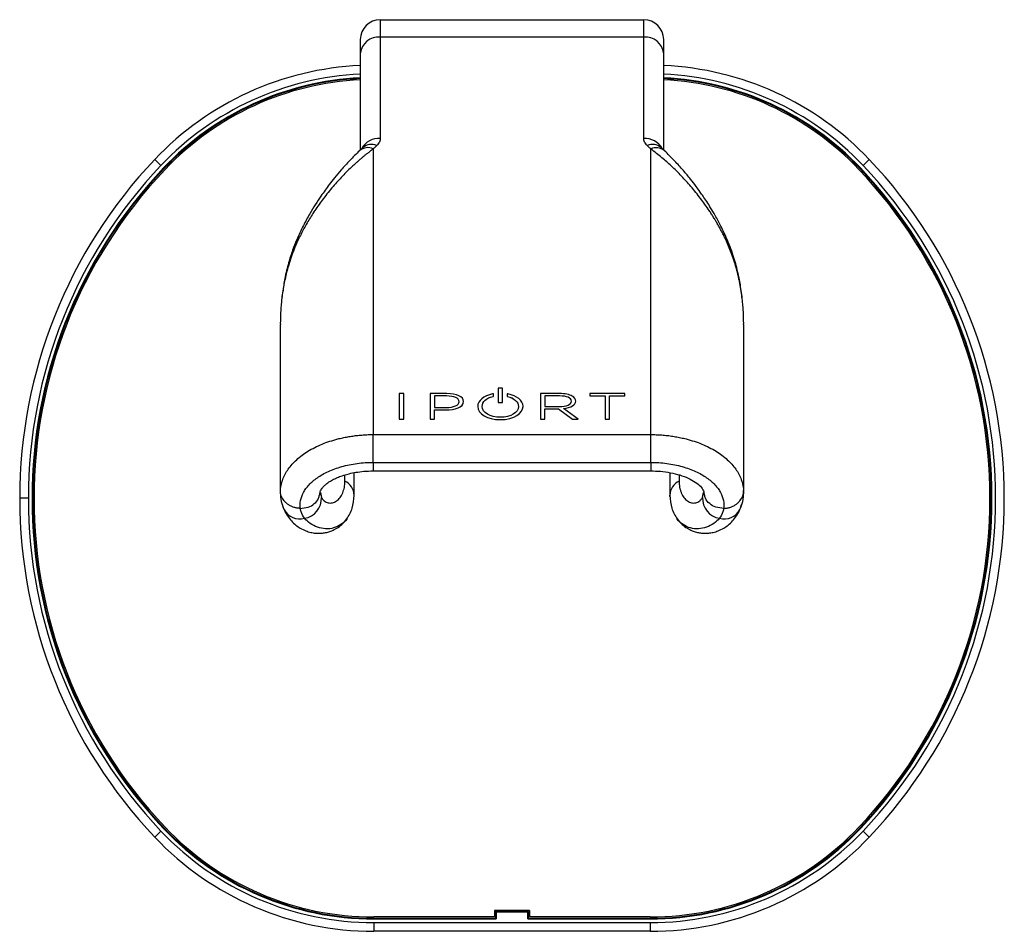
# Model space of a CAD drawing. Units: inches. Extents: x 0.3 to 16.7, y 0.1 to 10.9.
# Drawn here: x 9.3 to 11.5, y 4.3 to 6.3 of the extents above; entities that cross this region are included whole.
import ezdxf

# ---------------------------------------------------------------- set-up
doc = ezdxf.new("R2010")
doc.units = ezdxf.units.IN
doc.header["$MEASUREMENT"] = 0

msp = doc.modelspace()

# ---------------------------------------------------------------- linework, layer by layer
at = {"color": 7, "linetype": 'Continuous', "lineweight": 25}
for p, q in [((10.13292069, 6.32058874), (10.13292069, 6.28107275)), ((10.13292069, 6.32058874), (10.73084262, 6.32058874)), ((10.73084262, 6.28107275), (10.73084262, 6.32058874)), ((10.13292069, 6.28107275), (10.13292069, 6.05144485)), ((10.73084262, 6.28107275), (10.13292069, 6.28107275)), ((10.73084262, 6.05144485), (10.73084262, 6.28107275)), ((10.0876451, 6.27531315), (10.0876451, 6.24398516)), ((10.77611821, 6.24398516), (10.77611821, 6.27531315)), ((10.0876451, 6.24398516), (10.0876451, 6.02497645)), ((10.77611821, 6.02497645), (10.77611821, 6.24398516)), ((10.0937338, 6.03074859), (10.0860025, 6.02341926)), ((10.11717266, 6.02766945), (10.11717266, 5.37947091)), ((10.74659065, 5.37947091), (10.74659065, 6.02766945)), ((10.77776081, 6.02341926), (10.77002951, 6.03074859)), ((9.6353812, 5.98991914), (9.6210942, 6.00346101)), ((11.22838211, 5.98991914), (11.24266911, 6.00346101)), ((9.64252471, 5.9831482), (9.64137721, 5.98423585)), ((11.22123861, 5.9831482), (11.22238611, 5.98423585)), ((9.90998065, 5.69205084), (9.90979639, 5.689699)), ((10.95378266, 5.69205084), (10.9533838, 5.69500006)), ((10.95396693, 5.68969885), (10.95378266, 5.69205084)), ((9.90616567, 5.633318), (9.90625771, 5.62894997)), ((10.95750538, 5.62895002), (10.95759764, 5.633318)), ((9.90614904, 5.62894688), (9.90614904, 5.24783346)), ((10.95761428, 5.24783346), (10.95761428, 5.62894691)), ((10.40034757, 5.48505834), (10.40034757, 5.45213378)), ((10.41025382, 5.48505834), (10.40034757, 5.48505834)), ((10.41025382, 5.45213378), (10.41025382, 5.48505834)), ((10.17615994, 5.47238793), (10.17615994, 5.41433093)), ((10.18606618, 5.47238793), (10.17615994, 5.47238793)), ((10.18606618, 5.41433093), (10.18606618, 5.47238793)), ((10.24624018, 5.47238793), (10.24624018, 5.41433093)), ((10.28366776, 5.47238793), (10.24624018, 5.47238793)), ((10.28309719, 5.46707094), (10.25614643, 5.46707094)), ((10.25614643, 5.46707094), (10.25614643, 5.44075972)), ((10.28309719, 5.46705481), (10.25614643, 5.46705481)), ((10.28309719, 5.46707094), (10.28309719, 5.46705481)), ((10.31204343, 5.45395525), (10.31204343, 5.45411757)), ((10.32194967, 5.45419872), (10.32194967, 5.45435973)), ((10.32194967, 5.45419872), (10.32194967, 5.4541826)), ((10.38957629, 5.4719931), (10.38791047, 5.47165618)), ((10.38882522, 5.46619837), (10.38957629, 5.46638569)), ((10.38882522, 5.46618224), (10.38957629, 5.46636957)), ((10.38882522, 5.46619837), (10.38882522, 5.46618224)), ((10.38957629, 5.46638569), (10.38957629, 5.4719931)), ((10.38957629, 5.46638569), (10.38957629, 5.46636957)), ((10.40034757, 5.45213378), (10.41025382, 5.45213378)), ((10.40034757, 5.45213378), (10.40034757, 5.45211766)), ((10.40034757, 5.45211766), (10.41025382, 5.45211766)), ((10.41025382, 5.45213378), (10.41025382, 5.45211766)), ((10.42102586, 5.47210804), (10.42102586, 5.4663778)), ((10.4226741, 5.47178999), (10.42102586, 5.47210804)), ((10.42102586, 5.4663778), (10.42177617, 5.46619003)), ((10.42102586, 5.4663778), (10.42102586, 5.46636167)), ((10.42102586, 5.46636167), (10.42177617, 5.46617391)), ((10.42177617, 5.46619003), (10.42177617, 5.46617391)), ((10.49665733, 5.47238793), (10.49665733, 5.41433093)), ((10.53978375, 5.47238793), (10.49665733, 5.47238793)), ((10.53935544, 5.46707094), (10.50656357, 5.46707094)), ((10.50656357, 5.46707094), (10.50656357, 5.44302427)), ((10.53935544, 5.46705481), (10.50656357, 5.46705481)), ((10.53935544, 5.46707094), (10.53935544, 5.46705481)), ((10.56673528, 5.45525028), (10.56673528, 5.45541128)), ((10.57663999, 5.45541128), (10.57663999, 5.4555736)), ((10.57663999, 5.45541128), (10.57663999, 5.45539515)), ((10.60818975, 5.47238793), (10.60818975, 5.46707094)), ((10.68760337, 5.47238793), (10.60818975, 5.47238793)), ((10.60818975, 5.46707094), (10.64294421, 5.46707094)), ((10.60818975, 5.46707094), (10.60818975, 5.46705481)), ((10.60818975, 5.46705481), (10.64294421, 5.46705481)), ((10.64294421, 5.46707094), (10.64294421, 5.41433093)), ((10.65285045, 5.46707094), (10.68760337, 5.46707094)), ((10.65285045, 5.41433093), (10.65285045, 5.46707094)), ((10.65285045, 5.46705481), (10.68760337, 5.46705481)), ((10.68760337, 5.46707094), (10.68760337, 5.47238793)), ((10.68760337, 5.46707094), (10.68760337, 5.46705481)), ((10.25614643, 5.44075972), (10.28224362, 5.44075972)), ((10.25614643, 5.43544273), (10.28181608, 5.43544273)), ((10.25614643, 5.41433093), (10.25614643, 5.43544273)), ((10.25614643, 5.4354266), (10.28181608, 5.4354266)), ((10.28181608, 5.43544273), (10.28181608, 5.4354266)), ((10.35407153, 5.44335943), (10.35407153, 5.44319711)), ((10.35407153, 5.44319711), (10.35407153, 5.44318099)), ((10.3642623, 5.44335943), (10.3642623, 5.44352043)), ((10.44665345, 5.44335943), (10.44665345, 5.44319711)), ((10.45684268, 5.44314096), (10.45684268, 5.44312483)), ((10.45695129, 5.44344103), (10.45695129, 5.4434249)), ((10.50656357, 5.44302427), (10.53892713, 5.44302427)), ((10.50656357, 5.43778887), (10.53731943, 5.43778887)), ((10.50656357, 5.41433093), (10.50656357, 5.43778887)), ((10.50656357, 5.43777275), (10.53731943, 5.43777275)), ((10.53731943, 5.43778887), (10.56908335, 5.41433093)), ((10.53731943, 5.43778887), (10.53731943, 5.43777275)), ((10.53731943, 5.43777275), (10.56908335, 5.41431481)), ((10.58165583, 5.41433093), (10.54849072, 5.43871101)), ((10.17615994, 5.41433093), (10.18606618, 5.41433093)), ((10.17615994, 5.41433093), (10.17615994, 5.41431481)), ((10.17615994, 5.41431481), (10.18606618, 5.41431481)), ((10.18606618, 5.41433093), (10.18606618, 5.41431481)), ((10.24624018, 5.41433093), (10.25614643, 5.41433093)), ((10.24624018, 5.41433093), (10.24624018, 5.41431481)), ((10.24624018, 5.41431481), (10.25614643, 5.41431481)), ((10.25614643, 5.41433093), (10.25614643, 5.41431481)), ((10.40531446, 5.41335966), (10.40531446, 5.41334354)), ((10.49665733, 5.41433093), (10.50656357, 5.41433093)), ((10.49665733, 5.41433093), (10.49665733, 5.41431481)), ((10.49665733, 5.41431481), (10.50656357, 5.41431481)), ((10.50656357, 5.41433093), (10.50656357, 5.41431481)), ((10.56908335, 5.41433093), (10.58165583, 5.41433093)), ((10.56908335, 5.41433093), (10.56908335, 5.41431481)), ((10.56908335, 5.41431481), (10.58165583, 5.41431481)), ((10.58165583, 5.41433093), (10.58165583, 5.41431481)), ((10.64294421, 5.41433093), (10.65285045, 5.41433093)), ((10.64294421, 5.41433093), (10.64294421, 5.41431481)), ((10.64294421, 5.41431481), (10.65285045, 5.41431481)), ((10.65285045, 5.41433093), (10.65285045, 5.41431481)), ((10.11717266, 5.31641431), (10.11717266, 5.37947091)), ((10.11717266, 5.37947091), (10.74659065, 5.37947091)), ((10.74659065, 5.31641431), (10.74659065, 5.37947091)), ((10.11717266, 5.31641431), (10.74659065, 5.31641431)), ((10.11717266, 5.31641431), (10.11717266, 5.29710773)), ((10.11717266, 5.29710773), (10.74659065, 5.29710773)), ((10.74659065, 5.31641431), (10.74659065, 5.29710773)), ((10.05265437, 5.2736193), (10.05265437, 5.28802072)), ((10.07368289, 5.24229855), (10.07368289, 5.29306415)), ((10.79008042, 5.29316088), (10.79008042, 5.24229855)), ((10.81110894, 5.28810842), (10.81110894, 5.2736193)), ((9.90642761, 5.24783638), (9.90631923, 5.25283128)), ((10.95744409, 5.25283128), (10.9573357, 5.24783638)), ((9.33444071, 5.23495976), (9.31475567, 5.23495976)), ((9.90645048, 5.24678274), (9.90642761, 5.24783638)), ((9.99723246, 5.24785036), (9.99963987, 5.23677003)), ((10.07346392, 5.23865535), (10.07368289, 5.24229855)), ((10.7902994, 5.23865536), (10.79008042, 5.24229855)), ((10.86412344, 5.23677003), (10.86653086, 5.24785036)), ((10.9573357, 5.24783638), (10.95731284, 5.24678274)), ((11.51948008, 5.23495976), (11.52106114, 5.23495976)), ((9.6353812, 4.48000039), (9.6210942, 4.46645852)), ((9.64252471, 4.48677133), (9.64137721, 4.48568367)), ((11.22123861, 4.48677133), (11.22238611, 4.48568367)), ((11.22838211, 4.48000039), (11.24266911, 4.46645852)), ((10.39251158, 4.29992039), (10.39251158, 4.28515661)), ((10.47125174, 4.29992039), (10.39251158, 4.29992039)), ((10.39448008, 4.29795189), (10.39606114, 4.29637083)), ((10.46928323, 4.29795189), (10.39448008, 4.29795189)), ((10.39448008, 4.29795189), (10.39448008, 4.28220386)), ((10.39606114, 4.29637083), (10.39606114, 4.2806228)), ((10.46770217, 4.29637083), (10.39606114, 4.29637083)), ((10.46928323, 4.29795189), (10.46770217, 4.29637083)), ((10.46770217, 4.2806228), (10.46770217, 4.29637083)), ((10.46928323, 4.28220386), (10.46928323, 4.29795189)), ((10.47125174, 4.29992039), (10.47125174, 4.28515661)), ((10.39251158, 4.28515661), (10.11828193, 4.28515661)), ((10.11828193, 4.28220386), (10.11828193, 4.2806228)), ((10.11828193, 4.28220386), (10.39448008, 4.28220386)), ((10.11828193, 4.2806228), (10.39606114, 4.2806228)), ((10.11828193, 4.27236134), (10.74548139, 4.27236134)), ((10.11828193, 4.27236134), (10.11828193, 4.2526763)), ((10.39606114, 4.2806228), (10.39448008, 4.28220386)), ((10.46928323, 4.28220386), (10.46770217, 4.2806228)), ((10.46770217, 4.2806228), (10.74548139, 4.2806228)), ((10.46928323, 4.28220386), (10.74548139, 4.28220386)), ((10.74548139, 4.28515661), (10.47125174, 4.28515661)), ((10.74548139, 4.28220386), (10.74548139, 4.2806228)), ((10.74548139, 4.27236134), (10.74548139, 4.2526763)), ((10.74548139, 4.2526763), (10.11828193, 4.2526763))]:
    msp.add_line(p, q, dxfattribs=at)
at = {"color": 7, "linetype": 'Continuous', "lineweight": 25, "flags": 128}
for points in [[(9.94846997, 5.82504969), (9.94486276, 5.82305305), (9.94304877, 5.82059982)], [(10.92071602, 5.82059628), (10.91890055, 5.82305305), (10.91529334, 5.82504969)], [(9.91051974, 5.69616672), (9.9098872, 5.69273197), (9.90998172, 5.69204516)], [(10.95378232, 5.692049), (10.95387611, 5.69273197), (10.95324358, 5.69616672)], [(9.91461873, 5.20913764), (9.91303468, 5.21288929), (9.91129823, 5.22048412)], [(10.94914459, 5.20913764), (10.95072863, 5.21288929), (10.95246508, 5.22048412)]]:
    msp.add_lwpolyline(points, dxfattribs=at)
at = {"color": 7, "linetype": 'Continuous', "lineweight": 25}
for centre, radius, start, end in [((10.13292069, 6.27531315), 0.04527559, 90, 180), ((10.73084262, 6.27531315), 0.04527559, 0, 90), ((10.12919689, 6.23943923), 0.04179972, 84.8889262, 173.75645361), ((10.73456643, 6.23943923), 0.04179972, 6.24354639, 95.1110738), ((10.11828193, 5.53220386), 0.68503937, 92.56327836, 136.5337554), ((10.74548139, 5.53220386), 0.68503937, 43.4662446, 87.43672164), ((10.11828193, 5.53220386), 0.66535433, 92.63916791, 136.5337554), ((10.74548139, 5.53220386), 0.66535433, 43.4662446, 87.36083209), ((10.11828193, 5.53220386), 0.65709287, 92.67237342, 136.5337554), ((10.11828193, 5.53220386), 0.65551181, 92.67882374, 136.5337554), ((10.11828193, 5.53220386), 0.65255906, 92.69095401, 136.5337554), ((10.74548139, 5.53220386), 0.65709287, 43.4662446, 87.32762658), ((10.74548139, 5.53220386), 0.65551181, 43.4662446, 87.32117626), ((10.74548139, 5.53220386), 0.65255906, 43.4662446, 87.30904599), ((10.1302269, 6.00672979), 0.04479613, 86.55247326, 151.2055592), ((10.11277651, 6.00794961), 0.02970638, 65.80121385, 129.84539472), ((10.73279725, 6.00539476), 0.04609155, 29.75335747, 92.43050362), ((10.75089689, 6.00729539), 0.03026828, 50.816693, 113.53590049), ((10.10496973, 6.00073489), 0.02956995, 65.62669087, 129.87707763), ((10.75870329, 6.00006952), 0.03014087, 50.80935677, 113.69497481), ((10.43188166, 5.23495976), 1.11712598, 136.5337554, 180), ((10.43188166, 5.23495976), 1.09744094, 136.5337554, 180), ((10.43188166, 5.23495976), 1.09744094, 316.5337554, 43.4662446), ((10.43188166, 5.23495976), 1.11712598, 0, 43.4662446), ((10.43188166, 5.23495976), 1.08917948, 136.5337554, 223.4662446), ((10.43188166, 5.23495976), 1.08759843, 136.5337554, 223.4662446), ((10.43188166, 5.23495976), 1.08464567, 136.5337554, 223.4662446), ((10.43188166, 5.23495976), 1.08464567, 0, 43.4662446), ((10.43188166, 5.23495976), 1.08759843, 0, 43.4662446), ((10.43188166, 5.23495976), 1.08917948, 0, 43.4662446), ((10.03772722, 5.24087775), 0.03598373, 2.26289255, 65.49135915), ((10.82603609, 5.24087775), 0.03598373, 114.50864085, 177.73710745), ((10.43188166, 5.23495976), 1.11712598, 180, 223.4662446), ((10.43188166, 5.23495976), 1.09744094, 180, 223.4662446), ((9.9536227, 5.23500012), 0.04605119, 278.82236837, 2.2026305), ((10.91014061, 5.23500012), 0.04605119, 177.7973695, 261.17763163), ((10.43188166, 5.23495976), 1.08464567, 316.5337554, 0), ((10.43188166, 5.23495976), 1.08759843, 316.5337554, 0), ((10.43188166, 5.23495976), 1.08917948, 316.5337554, 0), ((10.43188166, 5.23495976), 1.11712598, 316.5337554, 0), ((9.95014393, 5.22861015), 0.04051196, 208.72857113, 285.08267205), ((10.91361938, 5.22861015), 0.04051196, 254.91732795, 331.27142887), ((10.11828193, 4.93771567), 0.66535433, 223.4662446, 270), ((10.11828193, 4.93771567), 0.65709287, 223.4662446, 270), ((10.11828193, 4.93771567), 0.65551181, 223.4662446, 270), ((10.11828193, 4.93771567), 0.65255906, 223.4662446, 270), ((10.74548139, 4.93771567), 0.65255906, 270, 316.5337554), ((10.74548139, 4.93771567), 0.65551181, 270, 316.5337554), ((10.74548139, 4.93771567), 0.65709287, 270, 316.5337554), ((10.74548139, 4.93771567), 0.66535433, 270, 316.5337554), ((10.11828193, 4.93771567), 0.68503937, 223.4662446, 270), ((10.74548139, 4.93771567), 0.68503937, 270, 316.5337554)]:
    msp.add_arc(centre, radius, start, end, dxfattribs=at)
for points in [[(10.12495326, 6.03504565), (10.12236162, 6.03258626), (10.11976981, 6.03012692), (10.11717266, 6.02766945)], [(10.74659065, 6.02766945), (10.7439935, 6.03012692), (10.7414017, 6.03258626), (10.73881005, 6.03504565)], [(10.28181608, 5.43544273), (10.301793, 5.43544273), (10.32194967, 5.44124228), (10.32194967, 5.45419872)], [(10.28181608, 5.4354266), (10.301793, 5.4354266), (10.32194967, 5.44122616), (10.32194967, 5.4541826)], [(10.28224362, 5.44075972), (10.30006752, 5.44075972), (10.31204343, 5.44606267), (10.31204343, 5.45395525)], [(10.31204343, 5.45411757), (10.31204343, 5.46222861), (10.30122243, 5.46707094), (10.28309719, 5.46707094)], [(10.31204343, 5.45410144), (10.31204343, 5.46221249), (10.30122243, 5.46705481), (10.28309719, 5.46705481)], [(10.32194967, 5.45435973), (10.32194967, 5.46531133), (10.30692357, 5.47238793), (10.28366776, 5.47238793)], [(10.38791047, 5.47165618), (10.36767043, 5.46756184), (10.35407153, 5.4561904), (10.35407153, 5.44335943)], [(10.3642623, 5.44352043), (10.3642623, 5.45372449), (10.37367445, 5.46241418), (10.38882522, 5.46619837)], [(10.3642623, 5.44350431), (10.3642623, 5.45370837), (10.37367445, 5.46239806), (10.38882522, 5.46618224)], [(10.42177617, 5.46619003), (10.43688793, 5.46241111), (10.44665345, 5.45344943), (10.44665345, 5.44335943)], [(10.42177617, 5.46617391), (10.43688793, 5.46239498), (10.44665345, 5.45343331), (10.44665345, 5.44334331)], [(10.45684268, 5.4437389), (10.45668971, 5.45661199), (10.4429975, 5.46786717), (10.4226741, 5.47178999)], [(10.53892713, 5.44302427), (10.55581944, 5.44302427), (10.56673528, 5.44782316), (10.56673528, 5.45525028)], [(10.56673528, 5.45541128), (10.56673528, 5.46271205), (10.55650015, 5.46707094), (10.53935544, 5.46707094)], [(10.56673528, 5.45539515), (10.56673528, 5.46269593), (10.55650015, 5.46705481), (10.53935544, 5.46705481)], [(10.56872234, 5.4665989), (10.56214775, 5.4703322), (10.5518698, 5.47238793), (10.53978375, 5.47238793)], [(10.54849072, 5.43871101), (10.56616624, 5.44046755), (10.57663999, 5.44664307), (10.57663999, 5.45541128)], [(10.54849072, 5.43869489), (10.56616624, 5.44045142), (10.57663999, 5.44662694), (10.57663999, 5.45539515)], [(10.57663999, 5.4555736), (10.57663999, 5.45972234), (10.57375501, 5.4637408), (10.56872234, 5.4665989)], [(10.35407153, 5.44319711), (10.35407153, 5.42618712), (10.3761013, 5.41335966), (10.40531446, 5.41335966)], [(10.35407153, 5.44318099), (10.35407153, 5.426171), (10.3761013, 5.41334354), (10.40531446, 5.41334354)], [(10.40560128, 5.41859593), (10.38242043, 5.41859593), (10.3642623, 5.42947383), (10.3642623, 5.44335943)], [(10.40531446, 5.41335966), (10.43740956, 5.41335966), (10.456653, 5.42846308), (10.45684268, 5.44314096)], [(10.40531446, 5.41334354), (10.43740956, 5.41334354), (10.456653, 5.42844695), (10.45684268, 5.44312483)], [(10.44665345, 5.44319711), (10.44665345, 5.42917201), (10.4290047, 5.41859593), (10.40560128, 5.41859593)], [(10.45695129, 5.44344103), (10.45695129, 5.44355728), (10.45690693, 5.44365599), (10.45684268, 5.4437389)], [(10.45684268, 5.44314096), (10.45690693, 5.44322431), (10.45695129, 5.4433239), (10.45695129, 5.44344103)], [(10.45684268, 5.44312483), (10.45690693, 5.44320819), (10.45695129, 5.44330777), (10.45695129, 5.4434249)], [(9.9515045, 5.21211416), (9.95153961, 5.21211348), (9.95157471, 5.21211284), (9.95160981, 5.21211223)], [(9.96068565, 5.18949377), (9.95570438, 5.19673791), (9.95262517, 5.20428013), (9.9515045, 5.21211416)], [(10.91225881, 5.21211416), (10.91114603, 5.20433812), (10.90809976, 5.19679728), (10.90307767, 5.18949377)], [(10.91215351, 5.21211223), (10.91218862, 5.21211284), (10.91222372, 5.21211348), (10.91225881, 5.21211416)]]:
    msp.add_open_spline(points, degree=3, dxfattribs=at)
for points, knots in [([(10.13292069, 6.05144485), (10.13292069, 6.04855129), (10.132243, 6.04572392), (10.12956821, 6.04019807), (10.12756281, 6.03752204), (10.12495326, 6.03504565)], [0, 0, 0, 0, 0.5, 0.5, 1, 1, 1, 1]), ([(10.73881005, 6.03504565), (10.73620268, 6.03751997), (10.734208, 6.04017571), (10.73151919, 6.04572195), (10.73084262, 6.0485537), (10.73084262, 6.05144485)], [0, 0, 0, 0, 0.5, 0.5, 1, 1, 1, 1]), ([(10.08600251, 6.02341926), (10.07840943, 6.0160176), (10.06439628, 6.00235772), (10.04535757, 5.98136155), (10.03005191, 5.96314427), (10.01788584, 5.94762557), (10.00772989, 5.93392038), (9.99706764, 5.91875349), (9.98539737, 5.90102496), (9.9719969, 5.87879573), (9.95742091, 5.85230423), (9.94810298, 5.83174939), (9.94305017, 5.82060316)], [0, 0, 0, 0, 0.1442688669, 0.2662505088, 0.3659252811, 0.4433602516, 0.5090572251, 0.572544397, 0.6637859419, 0.7563468133, 0.8678747015, 1, 1, 1, 1]), ([(10.11717266, 6.02766945), (10.11515118, 6.02615402), (10.11118283, 6.02317912), (10.10533957, 6.01863189), (10.09972309, 6.01414542), (10.09433572, 6.00972235), (10.08917949, 6.00537962), (10.08425559, 6.00112988), (10.0795645, 5.99698616), (10.07510619, 5.99296058), (10.06418145, 5.98289062), (10.04759778, 5.96655464), (10.0251593, 5.94181803), (10.00414466, 5.91582829), (9.98781315, 5.89293807), (9.97628791, 5.87517611), (9.96864474, 5.86267056), (9.96146428, 5.85015031), (9.95471957, 5.83766503), (9.95053602, 5.82922017), (9.94846997, 5.82504969)], [0, 0, 0, 0, 0.0326167162, 0.0640294478, 0.0942382131, 0.1232430327, 0.1510439308, 0.1776409352, 0.2030340782, 0.2272233972, 0.2502089364, 0.3812866759, 0.5001553571, 0.6294784331, 0.7498512747, 0.8022774568, 0.8535001167, 0.9035243661, 0.9523556936, 1, 1, 1, 1]), ([(10.91529334, 5.82504969), (10.9140153, 5.82764977), (10.91143925, 5.83289053), (10.90739198, 5.84068447), (10.90317375, 5.84849938), (10.89877341, 5.85631995), (10.89419479, 5.86414245), (10.88943801, 5.87195984), (10.88450459, 5.87976601), (10.87489538, 5.89441591), (10.8596188, 5.91582835), (10.83860441, 5.94181739), (10.81616565, 5.96655498), (10.79773383, 5.98470965), (10.78275425, 5.99833538), (10.77173877, 6.00785684), (10.75954747, 6.01785674), (10.75103556, 6.02430314), (10.74659065, 6.02766945)], [0, 0, 0, 0, 0.02963930139, 0.05974157188, 0.0903083126, 0.12134095728, 0.15284087601, 0.18480937882, 0.21724771893, 0.2501570959, 0.37052699779, 0.49985356793, 0.6187193519, 0.7498005439, 0.80320783669, 0.86271002522, 0.9283073668, 1, 1, 1, 1]), ([(10.92071314, 5.82060316), (10.91589831, 5.8312522), (10.90721305, 5.8504615), (10.89410587, 5.87460099), (10.88325178, 5.89304646), (10.87403807, 5.9076452), (10.86611861, 5.91952162), (10.8581544, 5.93094528), (10.84876553, 5.94382744), (10.83613425, 5.96017588), (10.81992147, 5.97965161), (10.80007152, 6.00165262), (10.7855769, 6.01579377), (10.77776081, 6.02341926)], [0, 0, 0, 0, 0.1262194269, 0.2276812641, 0.3053971473, 0.3705210677, 0.4280697788, 0.4726333138, 0.5345275934, 0.6184322826, 0.7239656189, 0.8511509328, 1, 1, 1, 1]), ([(9.94846997, 5.82504969), (9.9472151, 5.82241683), (9.9446624, 5.81706096), (9.94101972, 5.8087812), (9.93744767, 5.80014866), (9.93398077, 5.79115287), (9.93063014, 5.78179495), (9.92741409, 5.77207365), (9.92397296, 5.76074787), (9.92034528, 5.7474275), (9.91665516, 5.7317092), (9.91322459, 5.71447962), (9.91144436, 5.70242676), (9.91051974, 5.69616672)], [0, 0, 0, 0, 0.0647622321, 0.1317418391, 0.2009442297, 0.2723743072, 0.3460365298, 0.4219349617, 0.500073318, 0.6093083061, 0.7290377738, 0.8592669945, 1, 1, 1, 1]), ([(9.94305017, 5.82060315), (9.93997544, 5.81308055), (9.93307621, 5.79620097), (9.92405335, 5.76726115), (9.91620284, 5.73574523), (9.91314585, 5.7136008), (9.91174031, 5.70341928)], [0, 0, 0, 0, 0.200086007, 0.4489624337, 0.7466451967, 1, 1, 1, 1]), ([(10.95324358, 5.69616672), (10.95279061, 5.69935755), (10.95190126, 5.70562231), (10.95035602, 5.71480734), (10.94870966, 5.7236135), (10.94696492, 5.73203884), (10.9451444, 5.74008498), (10.94326459, 5.74775336), (10.94134262, 5.75504621), (10.93836338, 5.7656252), (10.93410004, 5.77922973), (10.92820329, 5.79552662), (10.92201991, 5.81073723), (10.9174921, 5.82037128), (10.91529334, 5.82504969)], [0, 0, 0, 0, 0.0716814914, 0.1407368258, 0.207166439, 0.2709708221, 0.3321505305, 0.3907061954, 0.4466385379, 0.4999483868, 0.6352123151, 0.7636268777, 0.8852141119, 1, 1, 1, 1]), ([(10.95315419, 5.69669787), (10.95235841, 5.70301444), (10.95031382, 5.71924361), (10.94478765, 5.7471331), (10.93569666, 5.7824757), (10.92598755, 5.80718177), (10.92071315, 5.82060315)], [0, 0, 0, 0, 0.14849175444, 0.38151962224, 0.66401516158, 1, 1, 1, 1]), ([(9.91051974, 5.69616672), (9.9101459, 5.69330081), (9.9094187, 5.68772598), (9.90854947, 5.67959224), (9.90785069, 5.67193247), (9.90707321, 5.66154786), (9.90639812, 5.64867435), (9.90624131, 5.63831477), (9.90616567, 5.633318)], [0, 0, 0, 0, 0.1361800718, 0.2649006801, 0.3861700647, 0.4999980946, 0.7588330568, 1, 1, 1, 1]), ([(10.95759764, 5.633318), (10.95756998, 5.63576616), (10.95751365, 5.64075334), (10.95729447, 5.64842438), (10.95695476, 5.65640256), (10.95633766, 5.66676431), (10.95526114, 5.68006316), (10.95394233, 5.69058954), (10.95324358, 5.69616672)], [0, 0, 0, 0, 0.1183874407, 0.2411684938, 0.3683722113, 0.5000247136, 0.7350984882, 1, 1, 1, 1]), ([(9.90631923, 5.25283128), (9.90642219, 5.25415752), (9.90662164, 5.25672645), (9.90713098, 5.26044543), (9.90774443, 5.26390461), (9.90844553, 5.26710337), (9.9092014, 5.27004257), (9.90998602, 5.27272375), (9.91077467, 5.27514901), (9.91281646, 5.28090467), (9.91672008, 5.28953655), (9.9239328, 5.3011972), (9.93262386, 5.31211473), (9.9432331, 5.32277453), (9.95520916, 5.33260393), (9.9736396, 5.34506576), (9.99991992, 5.35834818), (10.02772556, 5.36750556), (10.04761751, 5.37221837), (10.05899353, 5.37446444), (10.07050547, 5.37629867), (10.0821156, 5.37772321), (10.09378557, 5.37872896), (10.10547793, 5.37935537), (10.1132805, 5.37943246), (10.11717266, 5.37947091)], [0, 0, 0, 0, 0.0201240911, 0.0389803643, 0.0565688077, 0.0728894114, 0.0879421676, 0.1017270707, 0.1142441185, 0.1254933123, 0.1911537552, 0.2499431316, 0.3145703862, 0.3750101742, 0.4387488862, 0.4995750788, 0.6282026799, 0.7496076049, 0.785999615, 0.8221639221, 0.8581126007, 0.8938579437, 0.929412455, 0.9647888407, 1, 1, 1, 1]), ([(10.74659065, 5.37947091), (10.74868421, 5.37945979), (10.75287642, 5.37943752), (10.75916637, 5.3792569), (10.76545972, 5.37896746), (10.77175077, 5.37855791), (10.77803371, 5.37803048), (10.7843027, 5.37738399), (10.79055185, 5.37661833), (10.79677519, 5.3757333), (10.80296674, 5.37472894), (10.8091205, 5.37360537), (10.81523031, 5.37236297), (10.8212904, 5.37100206), (10.83766234, 5.36697047), (10.86384432, 5.35834791), (10.89012312, 5.34506607), (10.90855398, 5.33260407), (10.92052985, 5.32277485), (10.93113933, 5.31211489), (10.93983018, 5.30119754), (10.94704347, 5.28953674), (10.9513058, 5.28010877), (10.95389408, 5.27248273), (10.95542805, 5.2668614), (10.95677801, 5.26020192), (10.957212, 5.25539954), (10.95744409, 5.25283128)], [0, 0, 0, 0, 0.0189413133, 0.0379288665, 0.0569646933, 0.0760508118, 0.0951892245, 0.1143819173, 0.1336308594, 0.1529380026, 0.1723052815, 0.1917346122, 0.211227893, 0.2307870034, 0.2504138038, 0.3718137737, 0.5004420258, 0.5612642738, 0.6250047862, 0.6854406633, 0.7500696758, 0.8088552192, 0.8745173526, 0.8982808779, 0.9271160481, 0.9610225546, 1, 1, 1, 1]), ([(9.95160981, 5.21211224), (9.95084573, 5.21797189), (9.95101741, 5.224038), (9.95334837, 5.23603689), (9.9554852, 5.24201181), (9.96026774, 5.2509332), (9.96213405, 5.25390898), (9.96637732, 5.25976192), (9.96874784, 5.26263398), (9.97661487, 5.27107913), (9.98286242, 5.27648267), (9.99389883, 5.28416996), (9.99786119, 5.28666244), (10.00625669, 5.29141373), (10.01066975, 5.29366341), (10.02455084, 5.30001927), (10.03466532, 5.30373779), (10.05664845, 5.30993655), (10.06822494, 5.31232788), (10.08620077, 5.31475733), (10.09230363, 5.31537559), (10.10471321, 5.31620674), (10.11098881, 5.31641431), (10.11717266, 5.31641431)], [0, 0, 0, 0, 0.125, 0.125, 0.25, 0.25, 0.3125, 0.3125, 0.375, 0.375, 0.5, 0.5, 0.5625, 0.5625, 0.625, 0.625, 0.75, 0.75, 0.875, 0.875, 0.9375, 0.9375, 1, 1, 1, 1]), ([(9.99583037, 5.24150663), (9.99588773, 5.24437107), (9.99599471, 5.24971378), (10.00026378, 5.25740478), (10.0062019, 5.26404363), (10.0128258, 5.2694454), (10.01903463, 5.27354797), (10.02445778, 5.27664797), (10.03041932, 5.27969833), (10.03862747, 5.28334907), (10.04944159, 5.28726223), (10.06271164, 5.29099797), (10.07799431, 5.29413718), (10.09645707, 5.29658731), (10.10999706, 5.29692754), (10.11717266, 5.29710785)], [0, 0, 0, 0, 0.1296372838, 0.241797074, 0.3373070827, 0.4145714558, 0.4736635057, 0.5144741282, 0.5504875401, 0.604085852, 0.6753423291, 0.7409278041, 0.8170648414, 0.9030524135, 1, 1, 1, 1]), ([(10.74659065, 5.31641431), (10.75277451, 5.31641431), (10.7590501, 5.31620674), (10.77145968, 5.31537559), (10.77756254, 5.31475733), (10.79553838, 5.31232788), (10.80711486, 5.30993655), (10.82909799, 5.30373779), (10.83921247, 5.30001927), (10.85309357, 5.29366341), (10.85750663, 5.29141373), (10.86590212, 5.28666244), (10.86986448, 5.28416996), (10.88090089, 5.27648267), (10.88714844, 5.27107913), (10.89501548, 5.26263398), (10.897386, 5.25976192), (10.90162926, 5.25390898), (10.90349557, 5.2509332), (10.90827812, 5.24201181), (10.91041495, 5.23603689), (10.9127459, 5.224038), (10.91291758, 5.21797189), (10.91215351, 5.21211224)], [0, 0, 0, 0, 0.0625, 0.0625, 0.125, 0.125, 0.25, 0.25, 0.375, 0.375, 0.4375, 0.4375, 0.5, 0.5, 0.625, 0.625, 0.6875, 0.6875, 0.75, 0.75, 0.875, 0.875, 1, 1, 1, 1]), ([(10.74659065, 5.29710785), (10.75396193, 5.29691471), (10.76921408, 5.29651508), (10.79173256, 5.29325274), (10.81336596, 5.28795146), (10.83273874, 5.28062191), (10.84869002, 5.27178699), (10.86024587, 5.26198773), (10.86737355, 5.25168842), (10.8677436, 5.24495304), (10.86793295, 5.24150663)], [0, 0, 0, 0, 0.1005433616, 0.2080376868, 0.323356577, 0.4453699875, 0.5744861942, 0.709798047, 0.851507286, 1, 1, 1, 1]), ([(9.99963987, 5.23677003), (10.00001714, 5.23610698), (10.00074662, 5.2348249), (10.00201468, 5.23307691), (10.00331643, 5.23153923), (10.00463024, 5.2302121), (10.00682915, 5.22829612), (10.01012704, 5.22619663), (10.01635099, 5.22396383), (10.02467222, 5.22400229), (10.034144, 5.22833433), (10.04217471, 5.23617972), (10.04714038, 5.2449624), (10.04999341, 5.25301836), (10.05151772, 5.25946309), (10.05247762, 5.26630787), (10.0525953, 5.27117575), (10.05265437, 5.2736193)], [0, 0, 0, 0, 0.0288884453, 0.0558587887, 0.0809141114, 0.1040582731, 0.1252961894, 0.1896605086, 0.2504632385, 0.3750775347, 0.5001720805, 0.6233650904, 0.7500011088, 0.8121777255, 0.8744288467, 0.936966541, 1, 1, 1, 1]), ([(10.81110894, 5.2736193), (10.81112377, 5.27238645), (10.81115337, 5.26992659), (10.81139403, 5.26634983), (10.81177792, 5.26286961), (10.81231779, 5.25949459), (10.81300835, 5.25622487), (10.81384844, 5.25306356), (10.81483539, 5.25001354), (10.81712146, 5.24407569), (10.82159909, 5.23616582), (10.8296357, 5.22832196), (10.83911484, 5.22399624), (10.84743836, 5.22396732), (10.85365919, 5.22620886), (10.85729626, 5.22852655), (10.86010923, 5.23112479), (10.86229983, 5.23368048), (10.86349178, 5.23569986), (10.86412344, 5.23677003)], [0, 0, 0, 0, 0.0316083825, 0.0630672698, 0.0944024277, 0.1256399279, 0.1568060873, 0.1879274033, 0.2190304876, 0.2501419985, 0.3768314541, 0.5000875533, 0.625228222, 0.7499137923, 0.8106725333, 0.8750144296, 0.9113799012, 0.9530359009, 1, 1, 1, 1]), ([(9.9515045, 5.21211416), (9.95052022, 5.21214924), (9.94850248, 5.21222115), (9.9454156, 5.21255749), (9.94221213, 5.2130917), (9.93891477, 5.2138649), (9.93555261, 5.214895), (9.93216126, 5.2162031), (9.92878264, 5.217804), (9.92546428, 5.21970696), (9.92225787, 5.22191373), (9.91842992, 5.22506567), (9.91370955, 5.23006654), (9.9096528, 5.2366318), (9.90732616, 5.24327383), (9.90638518, 5.24844036), (9.90633914, 5.25149694), (9.90631904, 5.25283128)], [0, 0, 0, 0, 0.0411473645, 0.0843504903, 0.1296223068, 0.1769537529, 0.2263099189, 0.277626406, 0.3308062025, 0.3857174178, 0.4421922275, 0.5000273572, 0.603908616, 0.7494433711, 0.8526468714, 0.935673515, 1, 1, 1, 1]), ([(10.91225881, 5.21211416), (10.91323885, 5.21214914), (10.91524892, 5.21222089), (10.91832565, 5.21255637), (10.92152181, 5.21308908), (10.92481489, 5.21386021), (10.92817595, 5.21488791), (10.93156936, 5.21619374), (10.93495306, 5.21779321), (10.93827916, 5.2196965), (10.94149539, 5.22190652), (10.94532006, 5.22505381), (10.9500455, 5.23005803), (10.95410069, 5.23661185), (10.95643082, 5.24325453), (10.95737617, 5.24842061), (10.95742294, 5.25148746), (10.95744343, 5.25283125)], [0, 0, 0, 0, 0.0409709369, 0.0840316349, 0.1291967822, 0.1764592748, 0.2257863141, 0.277115701, 0.330352625, 0.3853672886, 0.441993729, 0.50003017, 0.603336494, 0.7494441743, 0.8521790305, 0.9352300477, 1, 1, 1, 1]), ([(9.90615049, 5.24696563), (9.906539, 5.24058714), (9.90731803, 5.22779722), (9.91217792, 5.21537437), (9.91461412, 5.20914695)], [0, 0, 0, 0, 0.4987123284, 1, 1, 1, 1]), ([(9.95160996, 5.21211223), (9.95759937, 5.21260561), (9.96934526, 5.21357317), (9.98394975, 5.22227326), (9.99313327, 5.23243281), (9.99449404, 5.23991852), (9.99494563, 5.24240274)], [0, 0, 0, 0, 0.291751564, 0.5721569904, 0.8580154895, 1, 1, 1, 1]), ([(10.05681787, 5.18796588), (10.06162811, 5.19585782), (10.07120024, 5.21156239), (10.07285198, 5.23158795), (10.07367367, 5.24155017)], [0, 0, 0, 0, 0.5025251958, 1, 1, 1, 1]), ([(10.79008964, 5.24155017), (10.79091134, 5.23158796), (10.79256307, 5.21156242), (10.80213518, 5.19585786), (10.80694541, 5.18796592)], [0, 0, 0, 0, 0.49747481357, 1, 1, 1, 1]), ([(10.91215351, 5.21211223), (10.90617687, 5.21259995), (10.89443208, 5.21355839), (10.87981962, 5.22226717), (10.87062188, 5.23244689), (10.86926017, 5.2399495), (10.86880632, 5.24245005)], [0, 0, 0, 0, 0.2908909672, 0.5716344326, 0.8572292425, 1, 1, 1, 1]), ([(10.9491492, 5.20914695), (10.9515854, 5.21537437), (10.95644528, 5.22779722), (10.95722431, 5.24058714), (10.95761283, 5.24696563)], [0, 0, 0, 0, 0.5012876716, 1, 1, 1, 1]), ([(9.91461412, 5.20914694), (9.9170096, 5.20440121), (9.92159319, 5.19532056), (9.93091951, 5.18358918), (9.94085901, 5.17424135), (9.95185843, 5.16659946), (9.96323745, 5.16103113), (9.97487816, 5.15743618), (9.98536679, 5.15571283), (9.99508908, 5.15535628), (10.00450575, 5.15612905), (10.01387991, 5.15804382), (10.02398777, 5.16147058), (10.03493598, 5.16707507), (10.0467227, 5.17570878), (10.05328892, 5.1836812), (10.05681801, 5.18796607)], [0, 0, 0, 0, 0.0950591291, 0.1818893493, 0.2608168006, 0.3318579261, 0.4132628309, 0.4789203654, 0.5375991748, 0.5922527731, 0.6429241103, 0.6967306369, 0.7524922901, 0.821718638, 0.9041805978, 1, 1, 1, 1]), ([(10.80694523, 5.18796617), (10.81047896, 5.18367677), (10.8170678, 5.17567894), (10.82890152, 5.16702451), (10.83990439, 5.16141362), (10.85003959, 5.15800134), (10.85942372, 5.1561069), (10.86880366, 5.15535537), (10.87848377, 5.15572319), (10.88893761, 5.15744982), (10.90055547, 5.16104368), (10.91191706, 5.16660707), (10.92291144, 5.17424757), (10.93284404, 5.18358979), (10.94216929, 5.19531907), (10.94675308, 5.20440001), (10.94914919, 5.20914694)], [0, 0, 0, 0, 0.0958336433, 0.178687333, 0.2485011066, 0.3045741378, 0.3581169964, 0.4084401627, 0.4627995703, 0.5212597862, 0.58680943, 0.6682337751, 0.7392035155, 0.8180851182, 0.9049066342, 1, 1, 1, 1]), ([(10.05681458, 5.18797172), (10.05680901, 5.18796065), (10.05395847, 5.18229827), (10.04395313, 5.17470033), (10.0277272, 5.16665343), (10.00900742, 5.16481568), (9.99054728, 5.16858632), (9.97357754, 5.17698858), (9.96489945, 5.18540637), (9.96068565, 5.18949377)], [0, 0, 0, 0, 0.0003452221, 0.1765353621, 0.3514985291, 0.5230803153, 0.6902266442, 0.8495839976, 1, 1, 1, 1]), ([(10.90307767, 5.18949377), (10.89886459, 5.18540695), (10.89019139, 5.17699367), (10.87323195, 5.16859309), (10.85481772, 5.16482489), (10.83612203, 5.16663533), (10.81990557, 5.17463134), (10.80985845, 5.18224821), (10.80698932, 5.18794001), (10.80696158, 5.18799504)], [0, 0, 0, 0, 0.1503780685, 0.309573507, 0.476631616, 0.6471808915, 0.8225084648, 0.9982839091, 1, 1, 1, 1])]:
    msp.add_open_spline(points, degree=3, knots=knots, dxfattribs=at)

doc.saveas('drawing.dxf')
